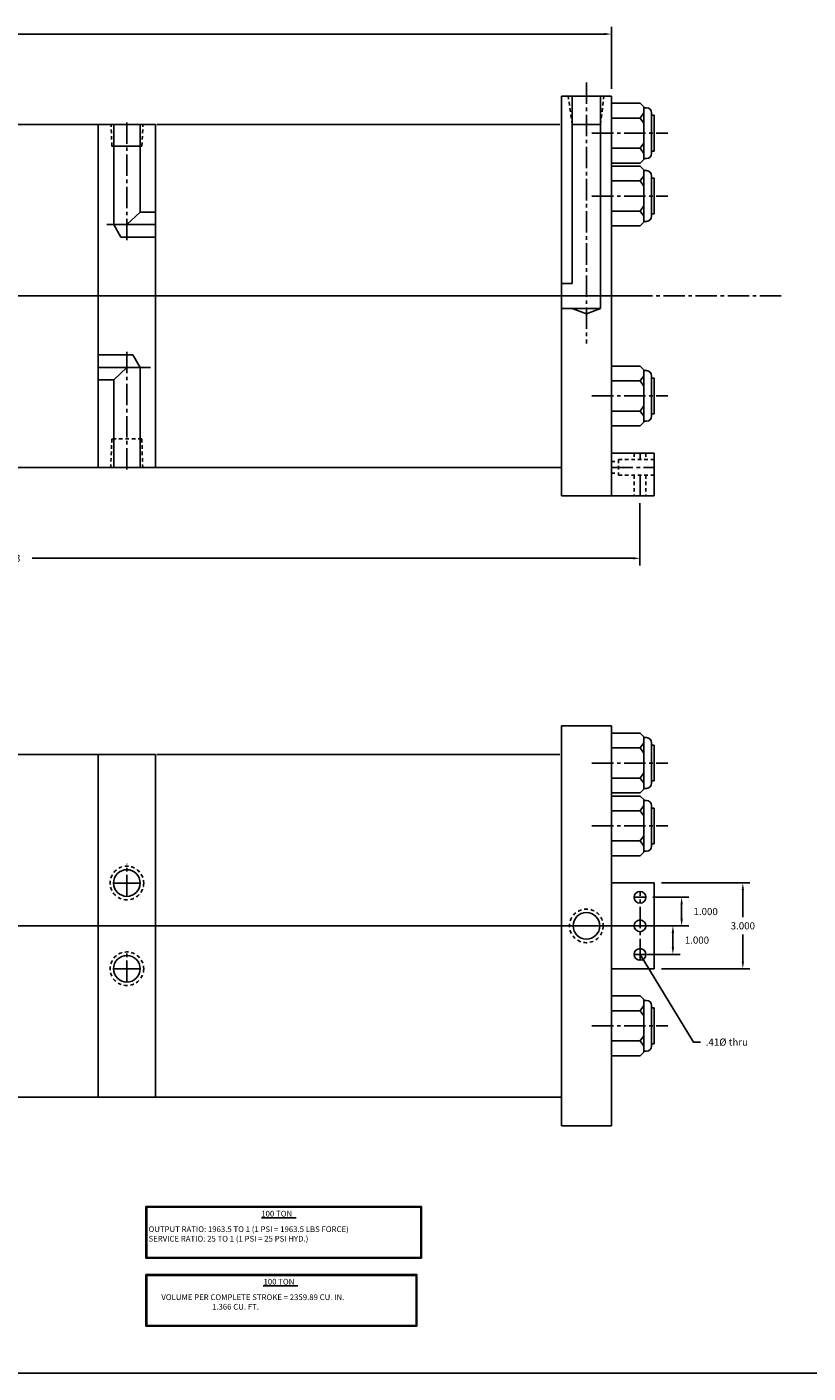
# Model space of a CAD drawing. Extents: x -53 to 335, y -36 to 47.
# Drawn here: x 37 to 65, y -36 to 11 of the extents above; entities that cross this region are included whole.
import ezdxf

# ---------------------------------------------------------------- set-up
doc = ezdxf.new("R2010")
doc.units = 0
doc.header["$MEASUREMENT"] = 0
doc.header["$PDMODE"] = 35
doc.linetypes.add('CENTER2', pattern=[1.125, 0.75, -0.125, 0.125, -0.125])
doc.linetypes.add('HIDDEN2', pattern=[0.1875, 0.125, -0.0625])
doc.layers.get('DEFPOINTS').update_dxf_attribs({"linetype": 'CONTINUOUS'})
for name, color, linetype in [('CENTER', 3, 'CENTER2'), ('HIDDEN', 7, 'HIDDEN2'), ('SOLID', 7, 'CONTINUOUS'), ('TEXT-DIM', 4, 'CONTINUOUS')]:
    doc.layers.add(name, color=color, linetype=linetype)
doc.styles.add('ROMANS', font='romans', dxfattribs={"height": 0.25})
doc.dimstyles.new('HALF', dxfattribs={"dimtxt": 0.25, "dimasz": 0.25, "dimexe": 0.25, "dimexo": 0.25, "dimgap": 0.18, "dimtad": 0, "dimtih": 1, "dimtoh": 1, "dimdec": 3, "dimzin": 4, "dimdsep": 46, "dimtxsty": 'ROMANS', "dimcen": 0.188, "dimclrd": 256, "dimclre": 256, "dimclrt": 256, "dimadec": 0, "dimazin": 0, "dimtfac": 0.748, "dimtdec": 3, "dimtofl": 0, "dimtmove": 2, "dimatfit": 3, "dimfxl": 0, "dimtolj": 1, "dimtzin": 4, "dimarcsym": 0})

# ---------------------------------------------------------------- blocks, each defined once
blk = doc.blocks.new('*D9')
at = {"layer": 'DEFPOINTS', "color": 0}
for p in [(14.452, 10.81), (14.452, 8.641), (57.731, 8.641)]:
    blk.add_point(p, dxfattribs=at)
at = {"layer": 'TEXT-DIM', "lineweight": -2}
for p, q in [((14.452, 8.891), (14.452, 11.06)), ((57.731, 8.891), (57.731, 11.06)), ((14.702, 10.81), (35.299, 10.81)), ((57.481, 10.81), (36.885, 10.81))]:
    blk.add_line(p, q, dxfattribs=at)
at = {"layer": 'TEXT-DIM'}
for points in [[(14.702, 10.852), (14.702, 10.769), (14.452, 10.81)], [(57.481, 10.852), (57.481, 10.769), (57.731, 10.81)]]:
    blk.add_solid(points, dxfattribs=at)
at = {"layer": 'TEXT-DIM', "insert": (36.092, 10.81), "char_height": 0.25, "attachment_point": 5, "style": 'ROMANS'}
blk.add_mtext('\\A1;43.279', dxfattribs=at)
blk = doc.blocks.new('*D10')
at = {"layer": 'DEFPOINTS', "color": 0}
for p in [(13.452, -5.359), (58.731, -5.359), (58.731, -7.54)]:
    blk.add_point(p, dxfattribs=at)
at = {"layer": 'TEXT-DIM', "lineweight": -2}
for p, q in [((13.452, -5.609), (13.452, -7.79)), ((58.731, -5.609), (58.731, -7.79)), ((13.702, -7.54), (34.715, -7.54)), ((58.481, -7.54), (37.468, -7.54))]:
    blk.add_line(p, q, dxfattribs=at)
at = {"layer": 'TEXT-DIM'}
for points in [[(13.702, -7.499), (13.702, -7.582), (13.452, -7.54)], [(58.481, -7.499), (58.481, -7.582), (58.731, -7.54)]]:
    blk.add_solid(points, dxfattribs=at)
at = {"layer": 'TEXT-DIM', "insert": (36.092, -7.54), "char_height": 0.25, "attachment_point": 5, "style": 'ROMANS'}
blk.add_mtext('\\A1;45.279 ±.03', dxfattribs=at)
blk = doc.blocks.new('*D12')
at = {"layer": 'DEFPOINTS', "color": 0}
for p in [(58.936, -19.408), (60.188, -19.408), (58.759, -20.408)]:
    blk.add_point(p, dxfattribs=at)
at = {"layer": 'TEXT-DIM', "lineweight": -2}
for p, q in [((59.186, -19.408), (60.438, -19.408)), ((60.188, -20.158), (60.188, -19.658)), ((59.009, -20.408), (60.438, -20.408))]:
    blk.add_line(p, q, dxfattribs=at)
at = {"layer": 'TEXT-DIM'}
for points in [[(60.146, -19.658), (60.229, -19.658), (60.188, -19.408)], [(60.146, -20.158), (60.229, -20.158), (60.188, -20.408)]]:
    blk.add_solid(points, dxfattribs=at)
at = {"layer": 'TEXT-DIM', "insert": (61.028, -19.908), "char_height": 0.25, "attachment_point": 5, "style": 'ROMANS'}
blk.add_mtext('\\A1;1.000', dxfattribs=at)
blk = doc.blocks.new('*D13')
at = {"layer": 'DEFPOINTS', "color": 0}
for p in [(59.231, -20.408), (59.882, -20.408), (58.731, -21.408)]:
    blk.add_point(p, dxfattribs=at)
at = {"layer": 'TEXT-DIM', "lineweight": -2}
for p, q in [((59.481, -20.408), (60.132, -20.408)), ((59.882, -21.158), (59.882, -20.658)), ((58.981, -21.408), (60.132, -21.408))]:
    blk.add_line(p, q, dxfattribs=at)
at = {"layer": 'TEXT-DIM'}
for points in [[(59.84, -20.658), (59.924, -20.658), (59.882, -20.408)], [(59.84, -21.158), (59.924, -21.158), (59.882, -21.408)]]:
    blk.add_solid(points, dxfattribs=at)
at = {"layer": 'TEXT-DIM', "insert": (60.722, -20.908), "char_height": 0.25, "attachment_point": 5, "style": 'ROMANS'}
blk.add_mtext('\\A1;1.000', dxfattribs=at)
blk = doc.blocks.new('*D14')
at = {"layer": 'DEFPOINTS', "color": 0}
for p in [(59.231, -18.908), (59.231, -21.908), (62.329, -21.908)]:
    blk.add_point(p, dxfattribs=at)
at = {"layer": 'TEXT-DIM', "lineweight": -2}
for p, q in [((59.481, -18.908), (62.579, -18.908)), ((62.329, -19.158), (62.329, -20.103)), ((62.329, -21.658), (62.329, -20.713)), ((59.481, -21.908), (62.579, -21.908))]:
    blk.add_line(p, q, dxfattribs=at)
at = {"layer": 'TEXT-DIM'}
for points in [[(62.288, -19.158), (62.371, -19.158), (62.329, -18.908)], [(62.288, -21.658), (62.371, -21.658), (62.329, -21.908)]]:
    blk.add_solid(points, dxfattribs=at)
at = {"layer": 'TEXT-DIM', "insert": (62.329, -20.408), "char_height": 0.25, "attachment_point": 5, "style": 'ROMANS'}
blk.add_mtext('\\A1;3.000', dxfattribs=at)

msp = doc.modelspace()

# ---------------------------------------------------------------- linework, layer by layer
at = {"layer": 'CENTER'}
for p, q in [((56.8564, 9.1126), (56.8564, -0.0273)), ((40.7814, 7.7178), (40.7814, 3.4758)), ((57.052, 7.3413), (59.7028, 7.3413)), ((57.052, 5.1413), (59.7028, 5.1413)), ((14.4521, 1.6413), (56.1024, 1.6413)), ((28.5549, 1.6413), (40.9767, 1.6413)), ((43.1099, 1.6413), (38.6227, 1.6413)), ((42.0536, 1.6413), (39.7707, 1.6413)), ((40.7492, 1.6413), (57.1767, 1.6413)), ((57.7314, 1.6413), (53.7879, 1.6413)), ((58.5448, 1.6413), (53.7879, 1.6413)), ((63.674, 1.6413), (55.5783, 1.6413)), ((40.7814, -4.4351), (40.7814, -0.1931)), ((57.052, -1.8587), (59.7028, -1.8587)), ((58.7314, -3.8587), (58.7314, -4.0837)), ((57.7314, -4.3587), (59.2314, -4.3587)), ((58.7314, -4.6337), (58.7314, -5.3587)), ((57.052, -14.7081), (59.7028, -14.7081)), ((57.052, -16.9081), (59.7028, -16.9081)), ((40.7814, -19.3762), (40.7814, -18.2432)), ((58.7314, -21.6131), (58.7314, -19.2031)), ((58.9364, -19.4081), (58.5264, -19.4081)), ((14.4521, -20.4081), (56.1024, -20.4081)), ((28.5549, -20.4081), (40.9767, -20.4081)), ((43.1099, -20.4081), (38.6227, -20.4081)), ((42.0536, -20.4081), (39.7707, -20.4081)), ((40.7492, -20.4081), (57.1767, -20.4081)), ((58.5448, -20.4081), (53.7879, -20.4081)), ((57.7314, -20.4081), (53.7879, -20.4081)), ((59.2314, -20.4081), (55.5783, -20.4081)), ((40.7813, -22.3762), (40.7813, -21.2432)), ((58.9364, -21.4081), (58.5264, -21.4081)), ((57.052, -23.9081), (59.7028, -23.9081))]:
    msp.add_line(p, q, dxfattribs=at)
at = {"layer": 'CENTER', "linetype": 'Continuous'}
for p, q in [((40.0775, 4.1413), (41.7814, 4.1413)), ((41.6103, -0.8587), (39.7814, -0.8587)), ((41.2479, -18.9087), (40.3149, -18.9087)), ((41.2478, -21.9087), (40.3148, -21.9087))]:
    msp.add_line(p, q, dxfattribs=at)
at = {"layer": 'DEFPOINTS', "color": 0, "linetype": 'ByBlock'}
for p in [(55.9814, -5.3587), (57.7314, -5.3587), (59.2314, -5.3587), (55.9814, -27.4081)]:
    msp.add_point(p, dxfattribs=at)
at = {"layer": 'HIDDEN'}
for p, q in [((56.3604, 7.6413), (56.2207, 8.6405)), ((57.3524, 7.6413), (57.4653, 8.6405)), ((40.2584, 6.8913), (40.2279, 7.6413)), ((41.3044, 6.8913), (41.3447, 7.6413)), ((40.2584, -3.3587), (40.218, -4.3587)), ((41.3044, -3.3587), (40.2584, -3.3587)), ((41.3044, -3.3587), (41.3349, -4.3587)), ((57.7314, -4.1537), (57.9814, -4.1537)), ((57.9814, -4.0837), (57.9814, -4.6337)), ((58.5264, -3.8587), (58.5264, -4.0837)), ((58.9364, -3.8587), (58.9364, -4.0837)), ((57.7314, -4.5637), (57.9814, -4.5637)), ((58.5264, -4.6337), (58.5264, -5.3587)), ((58.9364, -4.6337), (58.9364, -5.3587))]:
    msp.add_line(p, q, dxfattribs=at)
at = {"layer": 'HIDDEN', "color": 7}
for p, q in [((57.9814, -4.0837), (59.2314, -4.0837)), ((57.9814, -4.6337), (59.2314, -4.6337))]:
    msp.add_line(p, q, dxfattribs=at)
at = {"layer": 'HIDDEN'}
for centre in [(40.7814, -18.9097), (56.8564, -20.4091), (40.7813, -21.9097)]:
    msp.add_circle(centre, 0.5885, dxfattribs=at)
at = {"layer": 'SOLID'}
for p, q in [((55.9814, 8.6413), (55.9814, -5.3587)), ((57.7314, 8.6413), (55.9814, 8.6413)), ((56.3604, 8.6413), (56.3604, 2.08)), ((57.3524, 8.6413), (57.3524, 1.2026)), ((57.7314, 8.6413), (57.7314, -5.3587)), ((57.7314, 8.6413), (57.7314, -5.3587)), ((57.7314, -5.3587), (57.7314, 8.6413)), ((57.7314, 8.3863), (58.7414, 8.3863)), ((58.8664, 8.2613), (58.7414, 8.3863)), ((58.8664, 8.0488), (58.7414, 7.8688)), ((58.8664, 6.4213), (58.8664, 8.2613)), ((58.8664, 8.2288), (58.9584, 8.2288)), ((59.1384, 6.6338), (59.1384, 8.0488)), ((59.1384, 6.6338), (59.1384, 8.0488)), ((17.0121, 7.6413), (39.7814, 7.6413)), ((39.7814, 7.6413), (39.7814, -4.3587)), ((39.7814, 7.6413), (41.7814, 7.6413)), ((40.3204, 7.6413), (40.3204, 4.1413)), ((41.2424, 7.6413), (41.2424, 4.5793)), ((41.7814, 7.6413), (41.7814, -4.3587)), ((41.8314, 7.6413), (55.9314, 7.6413)), ((55.9814, 7.6413), (55.9814, -4.3587)), ((57.3524, 7.6413), (56.3604, 7.6413)), ((57.7314, 7.8688), (58.7414, 7.8688)), ((58.8664, 7.6888), (58.7414, 7.8688)), ((59.1384, 7.9663), (59.2314, 7.9663)), ((59.2314, 6.7163), (59.2314, 7.9663)), ((40.2584, 6.8913), (41.3044, 6.8913)), ((57.7314, 6.8138), (58.7414, 6.8138)), ((58.8664, 6.9938), (58.7414, 6.8138)), ((58.7414, 6.8138), (58.8664, 6.6338)), ((59.1384, 6.7163), (59.2314, 6.7163)), ((57.7314, 6.2963), (58.7414, 6.2963)), ((57.7314, 6.1863), (58.7414, 6.1863)), ((58.8664, 6.4213), (58.7414, 6.2963)), ((58.8664, 6.0613), (58.7414, 6.1863)), ((58.8664, 6.4538), (58.9584, 6.4538)), ((57.7314, 5.6688), (58.7414, 5.6688)), ((58.8664, 5.8488), (58.7414, 5.6688)), ((58.8664, 5.4888), (58.7414, 5.6688)), ((58.8664, 4.2213), (58.8664, 6.0613)), ((58.8664, 6.0288), (58.9584, 6.0288)), ((59.1384, 4.4338), (59.1384, 5.8488)), ((59.1384, 4.4338), (59.1384, 5.8488)), ((59.1384, 5.7663), (59.2314, 5.7663)), ((59.2314, 4.5163), (59.2314, 5.7663)), ((58.8664, 4.7938), (58.7414, 4.6138)), ((41.2424, 4.5793), (40.7814, 4.1413)), ((41.2424, 4.5793), (41.7814, 4.5793)), ((57.7314, 4.6138), (58.7414, 4.6138)), ((58.7414, 4.6138), (58.8664, 4.4338)), ((58.8664, 4.2538), (58.9584, 4.2538)), ((59.1384, 4.5163), (59.2314, 4.5163)), ((40.3204, 4.1413), (40.5733, 3.7033)), ((57.7314, 4.0963), (58.7414, 4.0963)), ((58.8664, 4.2213), (58.7414, 4.0963)), ((40.5733, 3.7033), (41.7814, 3.7033)), ((56.3604, 2.08), (55.9814, 2.08)), ((57.3524, 1.2026), (55.9814, 1.2026)), ((56.8564, 1.0126), (56.3604, 1.2026)), ((57.3524, 1.2026), (56.8564, 1.0126)), ((40.9895, -0.4207), (39.7814, -0.4207)), ((41.2424, -0.8587), (40.9895, -0.4207)), ((40.3204, -1.2967), (40.7814, -0.8587)), ((41.2424, -4.3587), (41.2424, -0.8587)), ((57.7314, -0.8137), (58.7414, -0.8137)), ((58.8664, -0.9387), (58.7414, -0.8137)), ((58.8664, -2.7787), (58.8664, -0.9387)), ((40.3204, -1.2967), (39.7814, -1.2967)), ((40.3204, -4.3587), (40.3204, -1.2967)), ((57.7314, -1.3312), (58.7414, -1.3312)), ((58.8664, -1.1512), (58.7414, -1.3312)), ((58.8664, -1.5112), (58.7414, -1.3312)), ((58.8664, -0.9712), (58.9584, -0.9712)), ((59.1384, -2.5662), (59.1384, -1.1512)), ((59.1384, -1.2337), (59.2314, -1.2337)), ((59.2314, -2.4837), (59.2314, -1.2337)), ((58.8664, -2.2062), (58.7414, -2.3862)), ((57.7314, -2.3862), (58.7414, -2.3862)), ((58.7414, -2.3862), (58.8664, -2.5662)), ((58.8664, -2.7787), (58.7414, -2.9037)), ((58.8664, -2.7462), (58.9584, -2.7462)), ((59.1384, -2.4837), (59.2314, -2.4837)), ((57.7314, -2.9037), (58.7414, -2.9037)), ((55.9814, -3.3577), (55.9814, -4.3587)), ((57.7314, -3.8587), (57.7314, -5.3587)), ((59.2314, -3.8587), (57.7314, -3.8587)), ((59.2314, -3.8587), (59.2314, -5.3587)), ((17.0121, -4.3587), (39.7314, -4.3587)), ((29.5871, -4.3587), (39.7814, -4.3587)), ((39.7814, -4.3587), (41.7814, -4.3587)), ((41.8314, -4.3587), (41.7814, -4.3587)), ((41.8314, -4.3587), (55.9314, -4.3587)), ((55.9314, -4.3587), (55.9814, -4.3587)), ((57.7314, -5.3587), (55.9814, -5.3587)), ((59.2314, -5.3587), (57.7314, -5.3587)), ((55.9814, -13.4081), (55.9814, -27.4081)), ((57.7314, -13.4081), (55.9814, -13.4081)), ((57.7314, -13.4081), (57.7314, -27.4081)), ((57.7314, -13.4081), (57.7314, -27.4081)), ((57.7314, -27.4081), (57.7314, -13.4081)), ((57.7314, -13.6631), (58.7414, -13.6631)), ((58.8664, -13.7881), (58.7414, -13.6631)), ((58.8664, -14.0006), (58.7414, -14.1806)), ((58.8664, -15.6281), (58.8664, -13.7881)), ((58.8664, -13.8206), (58.9584, -13.8206)), ((59.1384, -15.4156), (59.1384, -14.0006)), ((59.1384, -15.4156), (59.1384, -14.0006)), ((59.1384, -14.0831), (59.2314, -14.0831)), ((59.2314, -15.3331), (59.2314, -14.0831)), ((17.0121, -14.4081), (39.7814, -14.4081)), ((39.7814, -14.4081), (39.7814, -26.4081)), ((39.7814, -14.4081), (41.7814, -14.4081)), ((41.7814, -14.4081), (41.7814, -26.4081)), ((41.8314, -14.4081), (55.9314, -14.4081)), ((57.7314, -14.1806), (58.7414, -14.1806)), ((58.8664, -14.3606), (58.7414, -14.1806)), ((58.8664, -15.0556), (58.7414, -15.2356)), ((57.7314, -15.2356), (58.7414, -15.2356)), ((58.7414, -15.2356), (58.8664, -15.4156)), ((59.1384, -15.3331), (59.2314, -15.3331)), ((57.7314, -15.7531), (58.7414, -15.7531)), ((57.7314, -15.8631), (58.7414, -15.8631)), ((58.8664, -15.6281), (58.7414, -15.7531)), ((58.8664, -15.9881), (58.7414, -15.8631)), ((58.8664, -15.5956), (58.9584, -15.5956)), ((58.8664, -17.8281), (58.8664, -15.9881)), ((58.8664, -16.0206), (58.9584, -16.0206)), ((57.7314, -16.3806), (58.7414, -16.3806)), ((58.8664, -16.2006), (58.7414, -16.3806)), ((58.8664, -16.5606), (58.7414, -16.3806)), ((59.1384, -17.6156), (59.1384, -16.2006)), ((59.1384, -17.6156), (59.1384, -16.2006)), ((59.1384, -16.2831), (59.2314, -16.2831)), ((59.2314, -17.5331), (59.2314, -16.2831)), ((57.7314, -17.4356), (58.7414, -17.4356)), ((58.8664, -17.2556), (58.7414, -17.4356)), ((58.7414, -17.4356), (58.8664, -17.6156)), ((58.8664, -17.8281), (58.7414, -17.9531)), ((58.8664, -17.7956), (58.9584, -17.7956)), ((59.1384, -17.5331), (59.2314, -17.5331)), ((57.7314, -17.9531), (58.7414, -17.9531)), ((59.2314, -18.9081), (57.7314, -18.9081)), ((59.2314, -21.9081), (59.2314, -18.9081)), ((59.2314, -21.9081), (57.7314, -21.9081)), ((57.7314, -22.8631), (58.7414, -22.8631)), ((58.8664, -22.9881), (58.7414, -22.8631)), ((58.8664, -24.8281), (58.8664, -22.9881)), ((58.8664, -23.0206), (58.9584, -23.0206)), ((57.7314, -23.3806), (58.7414, -23.3806)), ((58.8664, -23.2006), (58.7414, -23.3806)), ((58.8664, -23.5606), (58.7414, -23.3806)), ((59.1384, -24.6156), (59.1384, -23.2006)), ((59.1384, -23.2831), (59.2314, -23.2831)), ((59.2314, -24.5331), (59.2314, -23.2831)), ((57.7314, -24.4356), (58.7414, -24.4356)), ((58.8664, -24.2556), (58.7414, -24.4356)), ((58.7414, -24.4356), (58.8664, -24.6156)), ((57.7314, -24.9531), (58.7414, -24.9531)), ((58.8664, -24.8281), (58.7414, -24.9531)), ((58.8664, -24.7956), (58.9584, -24.7956)), ((59.1384, -24.5331), (59.2314, -24.5331)), ((55.9814, -25.4071), (55.9814, -26.4081)), ((17.0121, -26.4081), (39.7314, -26.4081)), ((29.5871, -26.4081), (39.7814, -26.4081)), ((39.7814, -26.4081), (41.7814, -26.4081)), ((41.8314, -26.4081), (41.7814, -26.4081)), ((41.8314, -26.4081), (55.9314, -26.4081)), ((55.9314, -26.4081), (55.9814, -26.4081)), ((57.7314, -27.4081), (55.9814, -27.4081)), ((71.0888, -36.0647), (-52.9383, -36.0647))]:
    msp.add_line(p, q, dxfattribs=at)
for centre, radius in [((40.7814, -18.9097), 0.4665), ((58.7314, -19.4081), 0.205), ((56.8564, -20.4091), 0.4665), ((58.7314, -20.4081), 0.205), ((58.7314, -21.4081), 0.205), ((40.7813, -21.9097), 0.4665)]:
    msp.add_circle(centre, radius, dxfattribs=at)
for centre, start, end in [((58.9584, 8.0488), 0, 90), ((58.9584, 6.6338), 270, 360), ((58.9584, 5.8488), 0, 90), ((58.9584, 4.4338), 270, 360), ((58.9584, -1.1512), 0, 90), ((58.9584, -2.5662), 270, 360), ((58.9584, -14.0006), 0, 90), ((58.9584, -15.4156), 270, 360), ((58.9584, -16.2006), 0, 90), ((58.9584, -17.6156), 270, 360), ((58.9584, -23.2006), 0, 90), ((58.9584, -24.6156), 270, 360)]:
    msp.add_arc(centre, 0.18, start, end, dxfattribs=at)
at = {"layer": 'TEXT-DIM'}
for p, q in [((45.4946, -30.6297), (46.7061, -30.6297)), ((45.553, -33.0112), (46.7645, -33.0112))]:
    msp.add_line(p, q, dxfattribs=at)
for points in [[(41.4472, -30.234), (51.0873, -30.234), (51.0873, -32.0379), (41.4472, -32.0379)], [(41.4745, -30.2625), (51.0663, -30.2625), (51.0663, -32.0199), (41.4745, -32.0199)], [(41.4472, -32.6154), (50.926, -32.6154), (50.926, -34.4194), (41.4472, -34.4194)], [(41.4745, -32.644), (50.905, -32.644), (50.905, -34.4013), (41.4745, -34.4013)]]:
    msp.add_lwpolyline(points, close=True, dxfattribs=at)

# ---------------------------------------------------------------- texts
at = {"layer": 'TEXT-DIM', "insert": (61.0312, -24.353), "char_height": 0.25, "attachment_point": 1, "style": 'ROMANS'}
msp.add_mtext('.41%%c thru', dxfattribs=at)
at = {"layer": 'TEXT-DIM', "char_height": 0.2, "attachment_point": 1}
for s, width, insert in [('100 TON ', 2.399878, (45.4843, -30.3849)), ('OUTPUT RATIO: 1963.5 TO 1 (1 PSI = 1963.5 LBS FORCE)\\PSERVICE RATIO: 25 TO 1 (1 PSI = 25 PSI HYD.)', 19.29649, (41.5392, -30.9282)), ('100 TON ', 2.399878, (45.5614, -32.7663)), ('VOLUME PER COMPLETE STROKE = 2359.89 CU. IN.\\P                             1.366 CU. FT.\\P ', 19.29649, (41.9877, -33.3097))]:
    msp.add_mtext_dynamic_manual_height_columns(s, width=width, gutter_width=1, heights=[0], dxfattribs=dict(at, insert=insert))

# ---------------------------------------------------------------- dimensions: what is measured, and where the dimension line sits
at = {"layer": 'TEXT-DIM'}
dim = msp.add_linear_dim(base=(14.4521, 10.8105), p1=(57.7314, 8.6413), p2=(14.4521, 8.6413), dimstyle='HALF', dxfattribs=at)
dim.commit()
dim.dimension.update_dxf_attribs({"geometry": '*D9', "text_midpoint": (36.0917, 10.8105)})
dim = msp.add_linear_dim(base=(58.7314, -7.5403), p1=(13.4521, -5.3587), p2=(58.7314, -5.3587), text='<> ±.03', dimstyle='HALF', dxfattribs=at)
dim.commit()
dim.dimension.update_dxf_attribs({"geometry": '*D10', "text_midpoint": (36.0917, -7.5403)})
for base, p1, p2, picture, middle in [((62.3294, -21.9081), (59.2314, -18.9081), (59.2314, -21.9081), '*D14', (62.3294, -20.4081)), ((60.1878, -19.4081), (58.7589, -20.4081), (58.9364, -19.4081), '*D12', (61.0278, -19.9081)), ((59.8821, -20.4081), (58.7314, -21.4081), (59.2314, -20.4081), '*D13', (60.7221, -20.9081))]:
    dim = msp.add_linear_dim(base=base, p1=p1, p2=p2, angle=90, dimstyle='HALF', dxfattribs=at)
    dim.commit()
    dim.dimension.update_dxf_attribs({"geometry": picture, "text_midpoint": middle})

# ---------------------------------------------------------------- leaders
at = {"layer": 'TEXT-DIM', "annotation_type": 0, "has_hookline": 1, "hookline_direction": 0, "text_width": 1.7262}
msp.add_leader([(58.7314, -21.4081), (60.6012, -24.478), (60.8512, -24.478)], dimstyle='HALF', override={"dimgap": 0.18, "dimtad": 0}, dxfattribs=at)

doc.saveas('drawing.dxf')
